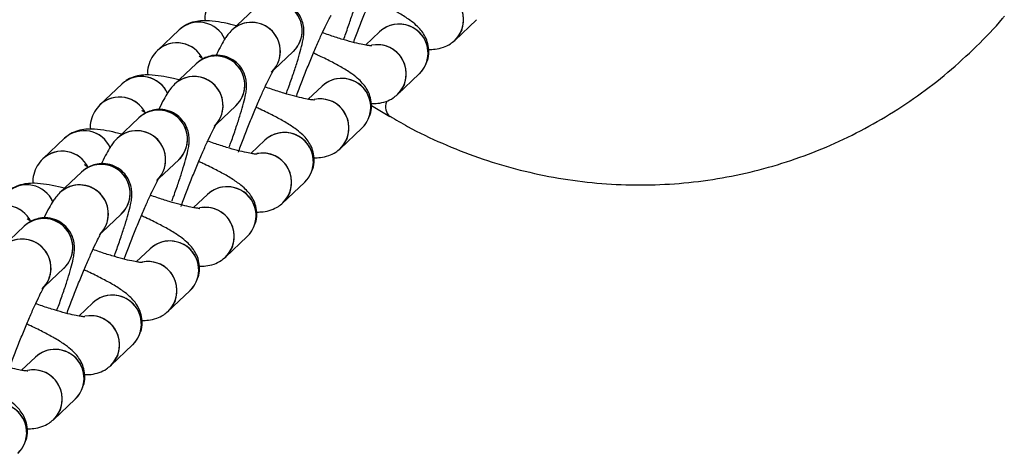
# Model space of a CAD drawing. Units: millimetres. Extents: x 728 to 20618, y 6171 to 24646.
# Drawn here: x 7449 to 7551, y 12077 to 12122 of the extents above; entities that cross this region are included whole.
import ezdxf

# ---------------------------------------------------------------- set-up
doc = ezdxf.new("R2010")
doc.units = ezdxf.units.MM
doc.header["$LTSCALE"] = 100
doc.linetypes.add('SLD-Continua', pattern=[0])

msp = doc.modelspace()

# ---------------------------------------------------------------- linework, layer by layer
at = {"color": 7, "linetype": 'SLD-Continua', "lineweight": 25}
for p, q in [((7473.13, 12123.46), (7470.86, 12121.32)), ((7494.01, 12120.25), (7496.28, 12122.39)), ((7465.39, 12121.33), (7463.13, 12119.2)), ((7486.2, 12121.13), (7484.75, 12119.76)), ((7475.23, 12117.19), (7477.24, 12119.09)), ((7467.17, 12117.83), (7464.91, 12115.7)), ((7488.06, 12114.63), (7490.32, 12116.77)), ((7459.43, 12115.71), (7457.17, 12113.57)), ((7480.25, 12115.51), (7478.8, 12114.14)), ((7469.27, 12111.57), (7471.29, 12113.47)), ((7485.35, 12113.48), (7487.26, 12112.36)), ((7461.22, 12112.21), (7458.95, 12110.08)), ((7482.1, 12109.01), (7484.37, 12111.15)), ((7453.48, 12110.09), (7451.22, 12107.95)), ((7474.29, 12109.89), (7472.84, 12108.52)), ((7463.32, 12105.95), (7465.34, 12107.85)), ((7455.26, 12106.59), (7453, 12104.46)), ((7476.15, 12103.39), (7478.41, 12105.52)), ((7468.34, 12104.27), (7466.89, 12102.9)), ((7457.36, 12100.33), (7459.38, 12102.23)), ((7449.31, 12100.97), (7447.04, 12098.83)), ((7470.2, 12097.77), (7472.46, 12099.9)), ((7462.38, 12098.64), (7460.93, 12097.27)), ((7451.41, 12094.7), (7453.43, 12096.61)), ((7464.24, 12092.15), (7466.5, 12094.28)), ((7456.43, 12093.02), (7454.98, 12091.65)), ((7458.29, 12086.52), (7460.55, 12088.66)), ((7450.48, 12087.4), (7449.02, 12086.03)), ((7452.33, 12080.9), (7454.59, 12083.04))]:
    msp.add_line(p, q, dxfattribs=at)
at = {"color": 7, "linetype": 'SLD-Continua', "lineweight": 25, "flags": 128}
for points in [[(7494.74, 12121.34), (7494.21, 12120.46), (7493.94, 12120.19)], [(7488.79, 12115.72), (7488.26, 12114.84), (7487.99, 12114.57)], [(7482.83, 12110.1), (7482.3, 12109.22), (7482.03, 12108.95)], [(7476.88, 12104.48), (7476.35, 12103.6), (7476.08, 12103.32)], [(7470.92, 12098.86), (7470.39, 12097.97), (7470.13, 12097.7)], [(7464.97, 12093.24), (7464.44, 12092.35), (7464.17, 12092.08)], [(7459.01, 12087.61), (7458.48, 12086.73), (7458.22, 12086.46)], [(7453.06, 12081.99), (7452.53, 12081.11), (7452.26, 12080.84)]]:
    msp.add_lwpolyline(points, dxfattribs=at)
at = {"color": 7, "linetype": 'SLD-Continua', "lineweight": 25}
for centre, radius, start, end in [((7491.92, 12122.41), 3.01, 314.1013, 101.4417), ((7491.91, 12122.4), 3.02, 339.5188, 101.0885), ((7475.17, 12121.26), 3, 313.8689, 132.8352), ((7475.17, 12121.25), 3, 313.9174, 69.0343), ((7467.42, 12119.14), 2.99, 24.3539, 132.8093), ((7467.42, 12119.14), 2.99, 24.4884, 132.6617), ((7472.9, 12119.12), 3, 314.412, 132.8563), ((7472.89, 12119.17), 2.95, 68.3357, 133.2176), ((7472.9, 12119.11), 3, 313.9245, 69.0342), ((7488.24, 12118.93), 3, 314.3191, 132.8323), ((7488.23, 12118.98), 2.95, 68.3357, 133.2176), ((7488.24, 12118.93), 3, 313.9245, 69.0342), ((7465.16, 12117), 2.99, 26.0069, 132.8148), ((7465.16, 12117), 2.99, 26.0126, 131.7575), ((7485.97, 12116.79), 3.01, 314.1013, 101.4417), ((7485.96, 12116.78), 3.02, 339.5186, 101.1371), ((7469.19, 12115.68), 2.95, 68.3354, 133.3069), ((7469.21, 12115.63), 3, 313.8689, 132.8352), ((7469.21, 12115.63), 3, 313.9174, 69.0343), ((7461.47, 12113.51), 2.99, 23.3046, 132.806), ((7461.47, 12113.51), 2.99, 24.4884, 132.6617), ((7466.95, 12113.5), 3, 314.412, 132.8563), ((7466.93, 12113.55), 2.95, 68.3357, 133.2176), ((7466.95, 12113.49), 3, 313.9245, 69.0342), ((7482.29, 12113.31), 3, 314.3191, 132.8323), ((7482.27, 12113.36), 2.95, 68.3357, 133.2176), ((7482.29, 12113.3), 3, 313.9245, 69.0342), ((7459.2, 12111.38), 2.99, 26.0262, 132.8149), ((7459.2, 12111.38), 2.99, 26.038, 131.7575), ((7480.01, 12111.17), 3.01, 314.1013, 101.4417), ((7480.01, 12111.16), 3.02, 339.5188, 101.0884), ((7488.27, 12113.37), 1.45, 159.9221, 225.5157), ((7463.24, 12110.06), 2.95, 68.3354, 133.3069), ((7463.26, 12110.01), 3, 313.8689, 132.8352), ((7463.26, 12110.01), 3, 313.9174, 69.0343), ((7455.51, 12107.89), 2.99, 23.294, 132.8059), ((7455.51, 12107.89), 2.99, 24.4884, 132.6617), ((7460.99, 12107.88), 3, 314.412, 132.8563), ((7460.98, 12107.92), 2.95, 68.3357, 133.2176), ((7460.99, 12107.87), 3, 313.9245, 69.0342), ((7476.33, 12107.69), 3, 314.3191, 132.8323), ((7476.32, 12107.74), 2.95, 68.3357, 133.2176), ((7476.33, 12107.68), 3, 313.9245, 69.0342), ((7453.25, 12105.76), 2.99, 26.0262, 132.8149), ((7453.25, 12105.76), 2.99, 26.038, 131.7575), ((7474.06, 12105.55), 3.01, 314.1013, 101.4417), ((7474.05, 12105.53), 3.02, 339.5186, 101.1458), ((7457.3, 12104.39), 3, 313.8689, 132.8352), ((7457.28, 12104.44), 2.95, 68.3354, 133.3069), ((7457.3, 12104.39), 3, 313.9174, 69.0343), ((7449.56, 12102.27), 2.99, 24.3539, 132.8093), ((7449.56, 12102.27), 2.99, 24.4884, 132.6617), ((7455.04, 12102.26), 3, 314.412, 132.8563), ((7455.02, 12102.3), 2.95, 68.3357, 133.2176), ((7455.04, 12102.25), 3, 313.9245, 69.0342), ((7470.38, 12102.07), 3, 314.3191, 132.8323), ((7470.36, 12102.11), 2.95, 68.3357, 133.2176), ((7470.38, 12102.06), 3, 313.9245, 69.0342), ((7447.3, 12100.14), 2.99, 26.0262, 132.8149), ((7447.29, 12100.14), 2.99, 26.038, 131.7575), ((7468.1, 12099.91), 3.02, 339.5186, 101.1538), ((7468.1, 12099.93), 3.01, 314.1013, 101.4417), ((7451.33, 12098.82), 2.95, 68.3354, 133.3069), ((7451.35, 12098.77), 3, 313.8689, 132.8352), ((7451.35, 12098.76), 3, 313.9174, 69.0343), ((7449.08, 12096.63), 3, 314.412, 132.8563), ((7449.07, 12096.68), 2.95, 68.3357, 133.2176), ((7449.09, 12096.63), 3, 313.9245, 69.0342), ((7464.41, 12096.49), 2.95, 68.3357, 133.2176), ((7464.42, 12096.44), 3, 314.3191, 132.8323), ((7464.43, 12096.44), 3, 313.9245, 69.0342), ((7462.15, 12094.3), 3.01, 314.1013, 101.4417), ((7462.14, 12094.29), 3.02, 339.5188, 101.0718), ((7458.47, 12090.82), 3, 314.3191, 132.8323), ((7458.45, 12090.87), 2.95, 68.3357, 133.2176), ((7458.47, 12090.82), 3, 313.9245, 69.0342), ((7456.19, 12088.68), 3.01, 314.1013, 101.4417), ((7456.19, 12088.67), 3.02, 339.5187, 101.1047), ((7452.51, 12085.2), 3, 314.3191, 132.8323), ((7452.5, 12085.25), 2.95, 68.3357, 133.2176), ((7452.52, 12085.2), 3, 313.9245, 69.0342), ((7450.24, 12083.06), 3.01, 314.1013, 101.4417), ((7450.23, 12083.05), 3.02, 339.5188, 101.0881), ((7446.56, 12079.58), 3, 314.3191, 132.8323), ((7446.56, 12079.57), 3, 313.9245, 69.0342)]:
    msp.add_arc(centre, radius, start, end, dxfattribs=at)
for points, knots in [([(7482.46, 12120.33), (7482.54, 12120.54), (7482.8, 12121.25), (7483.19, 12122.38), (7483.61, 12123.65), (7483.95, 12124.77), (7484.15, 12125.59), (7484.26, 12126.21), (7484.31, 12126.75), (7484.27, 12127.36), (7484.09, 12128.04), (7483.71, 12128.75), (7483.08, 12129.38), (7482.26, 12129.83), (7481.36, 12129.99), (7480.53, 12129.9), (7479.86, 12129.65), (7479.38, 12129.35), (7479.16, 12129.15), (7479.08, 12129.08)], [0, 0, 0, 0, 0.040343, 0.135343, 0.231159, 0.328802, 0.431289, 0.496105, 0.54948, 0.59, 0.633517, 0.68186, 0.734376, 0.789075, 0.845584, 0.893433, 0.936046, 0.975231, 1, 1, 1, 1]), ([(7483.51, 12120.03), (7483.52, 12120.08), (7483.7, 12120.57), (7484.09, 12121.58), (7484.65, 12123.02), (7485.23, 12124.42), (7485.78, 12125.71), (7486.29, 12126.83), (7486.7, 12127.68), (7486.97, 12128.2), (7487.13, 12128.46), (7487.12, 12128.45), (7487.12, 12128.45)], [0, 0, 0, 0, 0.012002, 0.139522, 0.267634, 0.395809, 0.523479, 0.649998, 0.77416, 0.877804, 0.962363, 1, 1, 1, 1]), ([(7469.08, 12124.82), (7468.87, 12124.59), (7468.45, 12124.12), (7468.13, 12123.23), (7468.03, 12122.58), (7468.09, 12122.28), (7468.09, 12122.28)], [0, 0, 0, 0, 0.328959, 0.665675, 0.998054, 1, 1, 1, 1]), ([(7476.5, 12114.7), (7476.58, 12114.92), (7476.85, 12115.63), (7477.24, 12116.75), (7477.66, 12118.03), (7477.99, 12119.14), (7478.2, 12119.96), (7478.31, 12120.59), (7478.36, 12121.13), (7478.32, 12121.74), (7478.14, 12122.42), (7477.75, 12123.13), (7477.13, 12123.76), (7476.3, 12124.21), (7475.4, 12124.37), (7474.57, 12124.28), (7473.9, 12124.03), (7473.43, 12123.73), (7473.21, 12123.53), (7473.13, 12123.46)], [0, 0, 0, 0, 0.040343, 0.135343, 0.231159, 0.328802, 0.431289, 0.496105, 0.54948, 0.59, 0.633517, 0.68186, 0.734376, 0.789075, 0.845584, 0.893433, 0.936046, 0.975231, 1, 1, 1, 1]), ([(7491.08, 12117.97), (7491.14, 12118.1), (7491.33, 12118.52), (7491.35, 12119.28), (7491.19, 12120.1), (7490.88, 12120.79), (7490.47, 12121.36), (7489.96, 12121.87), (7489.27, 12122.41), (7488.33, 12123.01), (7487.11, 12123.68), (7486.09, 12124.19), (7485.43, 12124.48), (7485.28, 12124.54)], [0, 0, 0, 0, 0.037271, 0.118355, 0.191129, 0.261203, 0.333775, 0.416997, 0.528338, 0.679765, 0.816894, 0.960557, 1, 1, 1, 1]), ([(7471.33, 12121.76), (7471.13, 12121.81), (7470.45, 12121.99), (7469.41, 12122.18), (7468.37, 12122.3), (7467.45, 12122.28), (7466.63, 12122.11), (7465.91, 12121.77), (7465.54, 12121.46), (7465.39, 12121.33)], [0, 0, 0, 0, 0.086785, 0.297166, 0.527063, 0.673126, 0.810402, 0.924231, 1, 1, 1, 1]), ([(7477.55, 12114.41), (7477.57, 12114.46), (7477.74, 12114.94), (7478.13, 12115.96), (7478.7, 12117.4), (7479.27, 12118.8), (7479.83, 12120.09), (7480.33, 12121.21), (7480.74, 12122.06), (7481.02, 12122.58), (7481.17, 12122.84), (7481.17, 12122.83), (7481.17, 12122.83)], [0, 0, 0, 0, 0.012002, 0.139522, 0.267634, 0.395809, 0.523479, 0.649998, 0.77416, 0.877804, 0.962363, 1, 1, 1, 1]), ([(7487.29, 12112.39), (7487.89, 12112.03), (7489.65, 12110.97), (7492.71, 12109.53), (7496.45, 12108.05), (7500.32, 12106.87), (7504.26, 12106), (7508.26, 12105.44), (7512.29, 12105.2), (7516.31, 12105.29), (7520.3, 12105.7), (7524.2, 12106.42), (7528, 12107.45), (7531.69, 12108.76), (7535.29, 12110.38), (7538.77, 12112.28), (7542.1, 12114.46), (7545.26, 12116.89), (7548.19, 12119.6), (7550.13, 12121.56), (7551.02, 12122.68), (7551.08, 12122.76)], [0, 0, 0, 0, 0.030157, 0.087099, 0.144293, 0.201677, 0.259159, 0.316648, 0.374067, 0.431352, 0.48846, 0.545195, 0.600724, 0.65657, 0.712722, 0.769139, 0.825761, 0.882494, 0.939239, 0.995916, 1, 1, 1, 1]), ([(7470.86, 12121.32), (7470.71, 12121.16), (7470.42, 12120.85), (7470.11, 12120.37), (7469.74, 12119.73), (7469.42, 12119.12), (7469.21, 12118.67), (7469.18, 12118.61)], [0, 0, 0, 0, 0.1806208, 0.3427044, 0.6384353, 0.9521334, 1, 1, 1, 1]), ([(7485.39, 12119.68), (7485.39, 12119.68), (7485.42, 12119.68), (7485.27, 12119.68), (7484.93, 12119.72), (7484.28, 12119.84), (7483.37, 12120.06), (7482.23, 12120.38), (7481.16, 12120.72), (7480.49, 12120.96), (7480.26, 12121.04)], [0, 0, 0, 0, 0.002609, 0.105878, 0.230326, 0.378073, 0.544664, 0.723565, 0.909432, 1, 1, 1, 1]), ([(7491.32, 12119.31), (7491.53, 12119.31), (7492, 12119.31), (7492.77, 12119.48), (7493.49, 12119.81), (7493.87, 12120.13), (7494.01, 12120.25)], [0, 0, 0, 0, 0.271462, 0.577425, 0.831126, 1, 1, 1, 1]), ([(7463.13, 12119.2), (7462.92, 12118.97), (7462.5, 12118.5), (7462.18, 12117.61), (7462.07, 12116.95), (7462.13, 12116.66), (7462.13, 12116.66)], [0, 0, 0, 0, 0.3289589, 0.6656747, 0.9980537, 1, 1, 1, 1]), ([(7470.6, 12109.22), (7470.66, 12109.38), (7470.91, 12110.05), (7471.28, 12111.13), (7471.7, 12112.41), (7472.04, 12113.52), (7472.24, 12114.34), (7472.36, 12114.97), (7472.4, 12115.5), (7472.36, 12116.12), (7472.18, 12116.8), (7471.8, 12117.51), (7471.18, 12118.14), (7470.35, 12118.58), (7469.45, 12118.75), (7468.62, 12118.66), (7467.95, 12118.41), (7467.47, 12118.1), (7467.25, 12117.91), (7467.17, 12117.83)], [0, 0, 0, 0, 0.031977, 0.127804, 0.224456, 0.32295, 0.426331, 0.491712, 0.545552, 0.586426, 0.630322, 0.679086, 0.73206, 0.787236, 0.844238, 0.892503, 0.935488, 0.975015, 1, 1, 1, 1]), ([(7467.91, 12118.3), (7467.8, 12118.36), (7467.58, 12118.5), (7467.46, 12118.62), (7467.49, 12118.59), (7467.49, 12118.58)], [0, 0, 0, 0, 0.447905, 0.938584, 1, 1, 1, 1]), ([(7485.13, 12112.35), (7485.19, 12112.48), (7485.37, 12112.9), (7485.39, 12113.66), (7485.24, 12114.48), (7484.92, 12115.17), (7484.51, 12115.73), (7484, 12116.25), (7483.31, 12116.79), (7482.38, 12117.39), (7481.15, 12118.06), (7480.13, 12118.56), (7479.47, 12118.85), (7479.33, 12118.92)], [0, 0, 0, 0, 0.037271, 0.118355, 0.191129, 0.261203, 0.333775, 0.416997, 0.528338, 0.679765, 0.816894, 0.960557, 1, 1, 1, 1]), ([(7471.54, 12108.64), (7471.58, 12108.73), (7471.77, 12109.27), (7472.18, 12110.34), (7472.74, 12111.78), (7473.32, 12113.18), (7473.87, 12114.47), (7474.38, 12115.58), (7474.79, 12116.43), (7475.06, 12116.96), (7475.22, 12117.22), (7475.21, 12117.21), (7475.21, 12117.21)], [0, 0, 0, 0, 0.026044, 0.151752, 0.278043, 0.404397, 0.530252, 0.654972, 0.77737, 0.87954, 0.962898, 1, 1, 1, 1]), ([(7465.37, 12116.14), (7465.18, 12116.19), (7464.49, 12116.37), (7463.46, 12116.56), (7462.42, 12116.68), (7461.5, 12116.66), (7460.68, 12116.48), (7459.95, 12116.15), (7459.58, 12115.84), (7459.43, 12115.71)], [0, 0, 0, 0, 0.086785, 0.297166, 0.527063, 0.673126, 0.810402, 0.924231, 1, 1, 1, 1]), ([(7464.91, 12115.7), (7464.76, 12115.54), (7464.47, 12115.23), (7464.15, 12114.75), (7463.78, 12114.11), (7463.47, 12113.52), (7463.28, 12113.1), (7463.26, 12113.07)], [0, 0, 0, 0, 0.184395, 0.349866, 0.651776, 0.972029, 1, 1, 1, 1]), ([(7479.43, 12114.06), (7479.43, 12114.06), (7479.47, 12114.06), (7479.32, 12114.06), (7478.97, 12114.1), (7478.32, 12114.22), (7477.42, 12114.44), (7476.27, 12114.76), (7475.21, 12115.1), (7474.53, 12115.34), (7474.31, 12115.42)], [0, 0, 0, 0, 0.002609, 0.105878, 0.230326, 0.378073, 0.544664, 0.723565, 0.909432, 1, 1, 1, 1]), ([(7485.36, 12113.69), (7485.58, 12113.69), (7486.04, 12113.69), (7486.81, 12113.86), (7487.54, 12114.19), (7487.91, 12114.51), (7488.06, 12114.63)], [0, 0, 0, 0, 0.271462, 0.577425, 0.831126, 1, 1, 1, 1]), ([(7457.17, 12113.57), (7456.96, 12113.34), (7456.54, 12112.88), (7456.22, 12111.98), (7456.12, 12111.33), (7456.18, 12111.04), (7456.18, 12111.03)], [0, 0, 0, 0, 0.3289589, 0.6656747, 0.9980537, 1, 1, 1, 1]), ([(7464.64, 12103.6), (7464.7, 12103.76), (7464.95, 12104.43), (7465.33, 12105.51), (7465.75, 12106.79), (7466.08, 12107.9), (7466.29, 12108.72), (7466.4, 12109.35), (7466.45, 12109.88), (7466.41, 12110.5), (7466.23, 12111.18), (7465.84, 12111.88), (7465.22, 12112.52), (7464.39, 12112.96), (7463.49, 12113.13), (7462.66, 12113.04), (7461.99, 12112.78), (7461.52, 12112.48), (7461.3, 12112.29), (7461.22, 12112.21)], [0, 0, 0, 0, 0.031977, 0.127804, 0.224456, 0.32295, 0.426331, 0.491712, 0.545552, 0.586426, 0.630322, 0.679086, 0.73206, 0.787236, 0.844238, 0.892503, 0.935488, 0.975015, 1, 1, 1, 1]), ([(7479.17, 12106.73), (7479.23, 12106.86), (7479.42, 12107.28), (7479.44, 12108.04), (7479.28, 12108.86), (7478.97, 12109.55), (7478.56, 12110.11), (7478.05, 12110.63), (7477.36, 12111.17), (7476.42, 12111.77), (7475.2, 12112.43), (7474.18, 12112.94), (7473.52, 12113.23), (7473.37, 12113.29)], [0, 0, 0, 0, 0.037271, 0.118355, 0.191129, 0.261203, 0.333775, 0.416997, 0.528338, 0.679765, 0.816894, 0.960557, 1, 1, 1, 1]), ([(7461.91, 12112.71), (7461.82, 12112.76), (7461.62, 12112.89), (7461.51, 12112.99), (7461.54, 12112.96), (7461.54, 12112.96)], [0, 0, 0, 0, 0.404457, 0.933751, 1, 1, 1, 1]), ([(7459.42, 12110.52), (7459.22, 12110.57), (7458.54, 12110.75), (7457.5, 12110.94), (7456.46, 12111.06), (7455.54, 12111.03), (7454.72, 12110.86), (7454, 12110.53), (7453.63, 12110.21), (7453.48, 12110.09)], [0, 0, 0, 0, 0.086785, 0.297166, 0.527063, 0.673126, 0.810402, 0.924231, 1, 1, 1, 1]), ([(7465.59, 12103.02), (7465.62, 12103.11), (7465.82, 12103.65), (7466.22, 12104.72), (7466.79, 12106.16), (7467.37, 12107.56), (7467.92, 12108.85), (7468.42, 12109.96), (7468.83, 12110.81), (7469.11, 12111.34), (7469.26, 12111.59), (7469.26, 12111.59), (7469.26, 12111.59)], [0, 0, 0, 0, 0.0260438, 0.1517521, 0.2780427, 0.4043966, 0.5302517, 0.6549723, 0.7773698, 0.8795403, 0.9628983, 1, 1, 1, 1]), ([(7458.95, 12110.08), (7458.8, 12109.91), (7458.51, 12109.61), (7458.2, 12109.13), (7457.83, 12108.49), (7457.52, 12107.9), (7457.32, 12107.48), (7457.31, 12107.44)], [0, 0, 0, 0, 0.184395, 0.349866, 0.651776, 0.972029, 1, 1, 1, 1]), ([(7473.48, 12108.43), (7473.48, 12108.43), (7473.51, 12108.44), (7473.36, 12108.43), (7473.02, 12108.48), (7472.37, 12108.6), (7471.46, 12108.82), (7470.32, 12109.14), (7469.25, 12109.48), (7468.58, 12109.72), (7468.35, 12109.8)], [0, 0, 0, 0, 0.002609, 0.105878, 0.230326, 0.378073, 0.544664, 0.723565, 0.909432, 1, 1, 1, 1]), ([(7479.41, 12108.06), (7479.62, 12108.07), (7480.09, 12108.07), (7480.86, 12108.24), (7481.58, 12108.57), (7481.96, 12108.88), (7482.1, 12109.01)], [0, 0, 0, 0, 0.271462, 0.577425, 0.831126, 1, 1, 1, 1]), ([(7451.22, 12107.95), (7451.01, 12107.72), (7450.59, 12107.26), (7450.27, 12106.36), (7450.17, 12105.71), (7450.22, 12105.41), (7450.22, 12105.41)], [0, 0, 0, 0, 0.328959, 0.665675, 0.998054, 1, 1, 1, 1]), ([(7458.64, 12097.84), (7458.72, 12098.05), (7458.98, 12098.76), (7459.37, 12099.89), (7459.79, 12101.16), (7460.13, 12102.28), (7460.33, 12103.1), (7460.45, 12103.73), (7460.49, 12104.26), (7460.45, 12104.88), (7460.27, 12105.55), (7459.89, 12106.26), (7459.27, 12106.89), (7458.44, 12107.34), (7457.54, 12107.51), (7456.71, 12107.41), (7456.04, 12107.16), (7455.56, 12106.86), (7455.35, 12106.67), (7455.26, 12106.59)], [0, 0, 0, 0, 0.040343, 0.135343, 0.231159, 0.328802, 0.431289, 0.496105, 0.54948, 0.59, 0.633517, 0.68186, 0.734376, 0.789075, 0.845584, 0.893433, 0.936046, 0.975231, 1, 1, 1, 1]), ([(7455.95, 12107.08), (7455.87, 12107.14), (7455.66, 12107.27), (7455.55, 12107.37), (7455.58, 12107.34), (7455.58, 12107.34)], [0, 0, 0, 0, 0.4044566, 0.9337512, 1, 1, 1, 1]), ([(7473.22, 12101.11), (7473.28, 12101.24), (7473.46, 12101.66), (7473.49, 12102.42), (7473.33, 12103.24), (7473.01, 12103.92), (7472.6, 12104.49), (7472.09, 12105), (7471.4, 12105.55), (7470.47, 12106.15), (7469.24, 12106.81), (7468.22, 12107.32), (7467.56, 12107.61), (7467.42, 12107.67)], [0, 0, 0, 0, 0.037271, 0.118355, 0.191129, 0.261203, 0.333775, 0.416997, 0.528338, 0.679765, 0.816894, 0.960557, 1, 1, 1, 1]), ([(7459.69, 12097.55), (7459.7, 12097.59), (7459.88, 12098.08), (7460.27, 12099.1), (7460.83, 12100.54), (7461.41, 12101.94), (7461.96, 12103.23), (7462.47, 12104.34), (7462.88, 12105.19), (7463.15, 12105.72), (7463.31, 12105.97), (7463.3, 12105.97), (7463.3, 12105.97)], [0, 0, 0, 0, 0.012002, 0.139522, 0.267634, 0.395809, 0.523479, 0.649998, 0.77416, 0.877804, 0.962363, 1, 1, 1, 1]), ([(7453.47, 12104.9), (7453.27, 12104.95), (7452.58, 12105.13), (7451.55, 12105.32), (7450.51, 12105.44), (7449.59, 12105.41), (7448.77, 12105.24), (7448.04, 12104.91), (7447.67, 12104.59), (7447.52, 12104.47)], [0, 0, 0, 0, 0.086785, 0.297166, 0.527063, 0.673126, 0.810402, 0.924231, 1, 1, 1, 1]), ([(7453, 12104.46), (7452.85, 12104.29), (7452.56, 12103.98), (7452.24, 12103.5), (7451.87, 12102.87), (7451.56, 12102.28), (7451.37, 12101.86), (7451.35, 12101.82)], [0, 0, 0, 0, 0.184395, 0.349866, 0.651776, 0.972029, 1, 1, 1, 1]), ([(7467.52, 12102.81), (7467.52, 12102.81), (7467.56, 12102.82), (7467.41, 12102.81), (7467.06, 12102.86), (7466.41, 12102.98), (7465.51, 12103.2), (7464.36, 12103.52), (7463.3, 12103.86), (7462.62, 12104.1), (7462.4, 12104.18)], [0, 0, 0, 0, 0.002609, 0.105878, 0.230326, 0.378073, 0.544664, 0.723565, 0.909432, 1, 1, 1, 1]), ([(7473.45, 12102.44), (7473.67, 12102.44), (7474.13, 12102.45), (7474.9, 12102.62), (7475.63, 12102.95), (7476, 12103.26), (7476.15, 12103.39)], [0, 0, 0, 0, 0.271462, 0.577425, 0.831126, 1, 1, 1, 1]), ([(7452.68, 12092.22), (7452.76, 12092.43), (7453.03, 12093.14), (7453.42, 12094.27), (7453.84, 12095.54), (7454.17, 12096.66), (7454.38, 12097.48), (7454.49, 12098.11), (7454.54, 12098.64), (7454.5, 12099.26), (7454.32, 12099.93), (7453.93, 12100.64), (7453.31, 12101.27), (7452.48, 12101.72), (7451.58, 12101.88), (7450.75, 12101.79), (7450.08, 12101.54), (7449.61, 12101.24), (7449.39, 12101.05), (7449.31, 12100.97)], [0, 0, 0, 0, 0.040343, 0.135343, 0.231159, 0.328802, 0.431289, 0.496105, 0.54948, 0.59, 0.633517, 0.68186, 0.734376, 0.789075, 0.845584, 0.893433, 0.936046, 0.975231, 1, 1, 1, 1]), ([(7467.27, 12095.49), (7467.32, 12095.62), (7467.51, 12096.04), (7467.53, 12096.79), (7467.38, 12097.62), (7467.06, 12098.3), (7466.65, 12098.87), (7466.14, 12099.38), (7465.45, 12099.93), (7464.51, 12100.53), (7463.29, 12101.19), (7462.27, 12101.7), (7461.61, 12101.99), (7461.46, 12102.05)], [0, 0, 0, 0, 0.037271, 0.118355, 0.191129, 0.261203, 0.333775, 0.416997, 0.528338, 0.679765, 0.816894, 0.960557, 1, 1, 1, 1]), ([(7450, 12101.46), (7449.91, 12101.52), (7449.71, 12101.65), (7449.6, 12101.75), (7449.63, 12101.72), (7449.63, 12101.72)], [0, 0, 0, 0, 0.404457, 0.933751, 1, 1, 1, 1]), ([(7453.73, 12091.93), (7453.75, 12091.97), (7453.93, 12092.46), (7454.32, 12093.48), (7454.88, 12094.91), (7455.46, 12096.32), (7456.01, 12097.6), (7456.51, 12098.72), (7456.92, 12099.57), (7457.2, 12100.1), (7457.35, 12100.35), (7457.35, 12100.35), (7457.35, 12100.34)], [0, 0, 0, 0, 0.012002, 0.139522, 0.267634, 0.395809, 0.523479, 0.649998, 0.77416, 0.877804, 0.962363, 1, 1, 1, 1]), ([(7461.57, 12097.19), (7461.57, 12097.19), (7461.6, 12097.19), (7461.45, 12097.19), (7461.11, 12097.24), (7460.46, 12097.36), (7459.55, 12097.57), (7458.41, 12097.9), (7457.34, 12098.23), (7456.67, 12098.48), (7456.45, 12098.56)], [0, 0, 0, 0, 0.002609, 0.105878, 0.230326, 0.378073, 0.544664, 0.723565, 0.909432, 1, 1, 1, 1]), ([(7467.5, 12096.82), (7467.71, 12096.82), (7468.18, 12096.83), (7468.95, 12096.99), (7469.68, 12097.33), (7470.05, 12097.64), (7470.2, 12097.77)], [0, 0, 0, 0, 0.271462, 0.577425, 0.831126, 1, 1, 1, 1]), ([(7461.31, 12089.86), (7461.37, 12090), (7461.56, 12090.42), (7461.58, 12091.17), (7461.42, 12091.99), (7461.1, 12092.68), (7460.69, 12093.25), (7460.19, 12093.76), (7459.49, 12094.31), (7458.56, 12094.9), (7457.33, 12095.57), (7456.31, 12096.08), (7455.65, 12096.37), (7455.51, 12096.43)], [0, 0, 0, 0, 0.037271, 0.118355, 0.191129, 0.261203, 0.333775, 0.416997, 0.528338, 0.679765, 0.816894, 0.960557, 1, 1, 1, 1]), ([(7447.78, 12086.31), (7447.8, 12086.35), (7447.97, 12086.84), (7448.36, 12087.85), (7448.93, 12089.29), (7449.5, 12090.69), (7450.05, 12091.98), (7450.56, 12093.1), (7450.97, 12093.95), (7451.24, 12094.47), (7451.4, 12094.73), (7451.39, 12094.72), (7451.39, 12094.72)], [0, 0, 0, 0, 0.0120016, 0.1395224, 0.2676338, 0.3958095, 0.5234791, 0.6499978, 0.77416, 0.8778036, 0.9623634, 1, 1, 1, 1]), ([(7455.61, 12091.57), (7455.61, 12091.57), (7455.65, 12091.57), (7455.5, 12091.57), (7455.15, 12091.62), (7454.5, 12091.73), (7453.6, 12091.95), (7452.46, 12092.28), (7451.39, 12092.61), (7450.71, 12092.86), (7450.49, 12092.94)], [0, 0, 0, 0, 0.002609, 0.105878, 0.230326, 0.378073, 0.544664, 0.723565, 0.909432, 1, 1, 1, 1]), ([(7461.54, 12091.2), (7461.76, 12091.2), (7462.22, 12091.2), (7463, 12091.37), (7463.72, 12091.71), (7464.09, 12092.02), (7464.24, 12092.15)], [0, 0, 0, 0, 0.2714616, 0.5774246, 0.8311265, 1, 1, 1, 1]), ([(7455.36, 12084.24), (7455.41, 12084.37), (7455.6, 12084.8), (7455.62, 12085.55), (7455.47, 12086.37), (7455.15, 12087.06), (7454.74, 12087.63), (7454.23, 12088.14), (7453.54, 12088.69), (7452.6, 12089.28), (7451.38, 12089.95), (7450.36, 12090.46), (7449.7, 12090.75), (7449.56, 12090.81)], [0, 0, 0, 0, 0.037271, 0.118355, 0.191129, 0.261203, 0.333775, 0.416997, 0.528338, 0.679765, 0.816894, 0.960557, 1, 1, 1, 1]), ([(7449.66, 12085.95), (7449.66, 12085.95), (7449.69, 12085.95), (7449.54, 12085.95), (7449.2, 12085.99), (7448.55, 12086.11), (7447.64, 12086.33), (7446.5, 12086.66), (7445.43, 12086.99), (7444.76, 12087.24), (7444.54, 12087.32)], [0, 0, 0, 0, 0.002609, 0.105878, 0.230326, 0.378073, 0.544664, 0.723565, 0.909432, 1, 1, 1, 1]), ([(7455.59, 12085.58), (7455.81, 12085.58), (7456.27, 12085.58), (7457.04, 12085.75), (7457.77, 12086.08), (7458.14, 12086.4), (7458.29, 12086.52)], [0, 0, 0, 0, 0.2714616, 0.5774246, 0.8311265, 1, 1, 1, 1]), ([(7449.4, 12078.62), (7449.46, 12078.75), (7449.65, 12079.17), (7449.67, 12079.93), (7449.51, 12080.75), (7449.19, 12081.44), (7448.78, 12082), (7448.28, 12082.52), (7447.58, 12083.06), (7446.65, 12083.66), (7445.42, 12084.33), (7444.4, 12084.84), (7443.74, 12085.12), (7443.6, 12085.19)], [0, 0, 0, 0, 0.037271, 0.118355, 0.191129, 0.261203, 0.333775, 0.416997, 0.528338, 0.679765, 0.816894, 0.960557, 1, 1, 1, 1]), ([(7449.63, 12079.96), (7449.85, 12079.96), (7450.31, 12079.96), (7451.09, 12080.13), (7451.81, 12080.46), (7452.18, 12080.78), (7452.33, 12080.9)], [0, 0, 0, 0, 0.271462, 0.577425, 0.831126, 1, 1, 1, 1])]:
    msp.add_open_spline(points, degree=3, knots=knots, dxfattribs=at)

doc.saveas('drawing.dxf')
